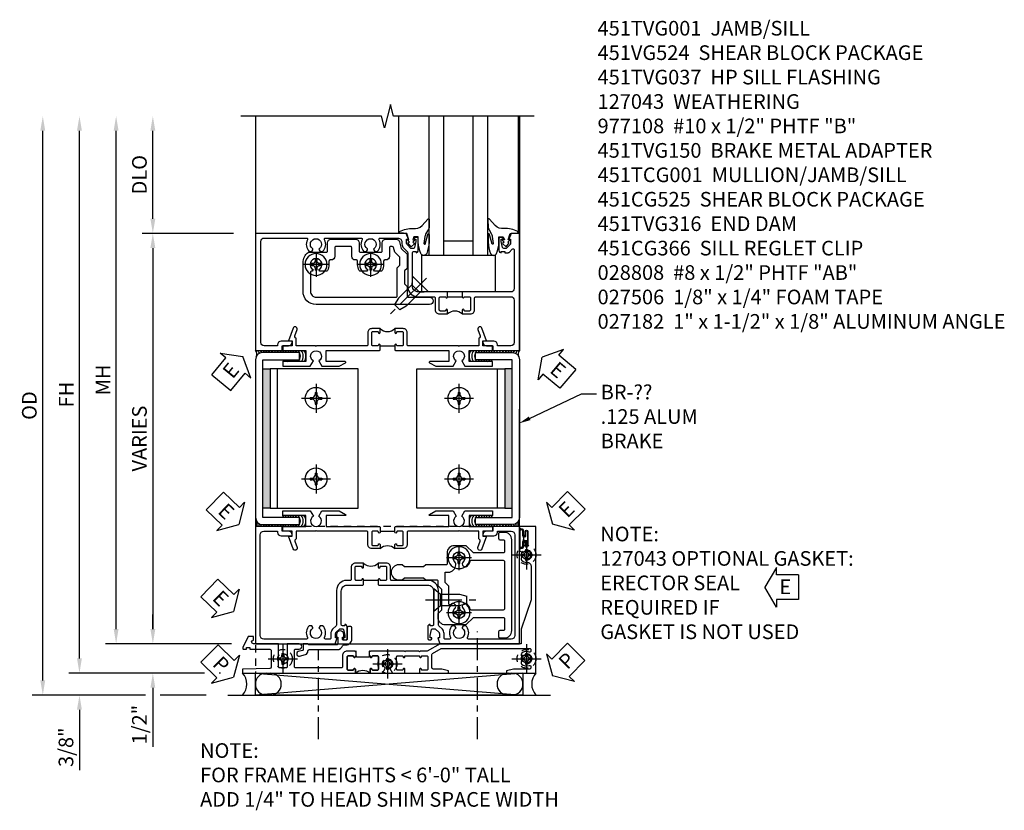
# Model space of a CAD drawing. Extents: x 0 to 71.5, y 0 to 46.2.
# Drawn here: x 20.6 to 37.4, y 11.6 to 25.1 of the extents above; entities that cross this region are included whole.
import ezdxf

# ---------------------------------------------------------------- set-up
doc = ezdxf.new("R2010")
doc.units = 0
doc.header["$LTSCALE"] = 0.5
doc.header["$MEASUREMENT"] = 0
for name, pattern in [('CENTER', [2, 1.25, -0.25, 0.25, -0.25]), ('CENTER2', [1.125, 0.75, -0.125, 0.125, -0.125]), ('HIDDEN', [0.375, 0.25, -0.125])]:
    doc.linetypes.add(name, pattern=pattern)
doc.layers.get('0').update_dxf_attribs({"color": 4, "linetype": 'CONTINUOUS'})
for name, color, linetype in [('CENTER', 1, 'CENTER'), ('DIME', 2, 'CONTINUOUS'), ('HIDDEN', 3, 'HIDDEN'), ('PARTSLIST', 3, 'CONTINUOUS'), ('TEXT', 3, 'CONTINUOUS')]:
    doc.layers.add(name, color=color, linetype=linetype)
doc.styles.get("Standard").update_dxf_attribs({"font": 'arial.ttf'})
doc.dimstyles.new('EXT_ON-OFF', dxfattribs={"dimscale": 2, "dimtxt": 0.125, "dimasz": 0.125, "dimexe": 0.09, "dimexo": 0.1875, "dimgap": 0.05, "dimtad": 3, "dimdec": 5, "dimzin": 3, "dimdsep": 46, "dimlunit": 5, "dimtxsty": 'Standard', "dimcen": 0, "dimse2": 1, "dimazin": 0, "dimtfac": 1, "dimtdec": 4, "dimtofl": 0, "dimtmove": 0, "dimatfit": 0, "dimfxl": 1, "dimfrac": 2, "dimtolj": 1, "dimtzin": 3, "dimarcsym": 0})
doc.dimstyles.new('EXT_ON-ON', dxfattribs={"dimscale": 2, "dimtxt": 0.125, "dimasz": 0.125, "dimexe": 0.09, "dimexo": 0.1875, "dimgap": 0.05, "dimtad": 3, "dimdec": 5, "dimzin": 3, "dimdsep": 46, "dimlunit": 5, "dimtxsty": 'Standard', "dimcen": 0, "dimazin": 0, "dimtfac": 1, "dimtdec": 4, "dimtofl": 0, "dimtmove": 0, "dimatfit": 0, "dimfxl": 1, "dimfrac": 2, "dimtolj": 1, "dimtzin": 3, "dimarcsym": 0})

# ---------------------------------------------------------------- blocks, each defined once
blk = doc.blocks.new('*D3818')
at = {"layer": 'DIME', "color": 0, "lineweight": -2, "transparency": 16777216}
for p, q in [((-1.75, 7.25), (-1.75, 8.75)), ((-0.375, 7), (-1.93, 7))]:
    blk.add_line(p, q, dxfattribs=at)
at = {"layer": 'DIME', "color": 0, "transparency": 16777216}
for points in [[(-1.792, 8.75), (-1.708, 8.75), (-1.75, 9)], [(-1.792, 7.25), (-1.708, 7.25), (-1.75, 7)]]:
    blk.add_solid(points, dxfattribs=at)
at = {"layer": 'DIME', "color": 0, "transparency": 16777216, "insert": (-1.979, 8), "char_height": 0.25, "attachment_point": 5, "rotation": 90}
blk.add_mtext('\\A1;DLO', dxfattribs=at)
blk = doc.blocks.new('*D3740')
at = {"layer": 'DIME', "color": 0, "lineweight": -2, "transparency": 16777216}
for p, q in [((-0.375, 7), (-1.93, 7)), ((-1.75, 6.75), (-1.75, 0.25))]:
    blk.add_line(p, q, dxfattribs=at)
at = {"layer": 'DIME', "color": 0, "transparency": 16777216}
for points in [[(-1.792, 6.75), (-1.708, 6.75), (-1.75, 7)], [(-1.792, 0.25), (-1.708, 0.25), (-1.75, 0)]]:
    blk.add_solid(points, dxfattribs=at)
at = {"layer": 'DIME', "color": 0, "transparency": 16777216, "insert": (-1.979, 3.5), "char_height": 0.25, "attachment_point": 5, "rotation": 90}
blk.add_mtext('\\A1;VARIES', dxfattribs=at)
blk = doc.blocks.new('ESEAL2')
at = {"layer": 'TEXT', "color": 7}
for p, q in [((0.196, 0.338), (0, 0)), ((0.196, 0.21), (0.196, 0.338)), ((0.575, 0.21), (0.196, 0.21)), ((0.575, 0.21), (0.575, -0.21)), ((0.196, -0.338), (0, 0)), ((0.575, -0.21), (0.196, -0.21)), ((0.196, -0.21), (0.196, -0.338))]:
    blk.add_line(p, q, dxfattribs=at)
at = {"layer": 'TEXT', "color": 3}
blk.add_text('E', height=0.25, dxfattribs=at).set_placement((0.247, -0.116))
blk = doc.blocks.new('ESEAL1')
at = {"layer": 'TEXT', "color": 7}
for p, q in [((-0.196, 0.338), (0, 0)), ((-0.196, 0.21), (-0.196, 0.338)), ((-0.575, 0.21), (-0.575, -0.21)), ((-0.575, 0.21), (-0.196, 0.21)), ((-0.196, -0.338), (0, 0)), ((-0.575, -0.21), (-0.196, -0.21)), ((-0.196, -0.21), (-0.196, -0.338))]:
    blk.add_line(p, q, dxfattribs=at)
at = {"layer": 'TEXT', "color": 3}
blk.add_text('E', height=0.25, dxfattribs=at).set_placement((-0.413, -0.116))
blk = doc.blocks.new('B977108-H')
for p, q in [((-0.099, 0.015), (-0.099, -0.015)), ((-0.099, 0.015), (-0.065, 0.015)), ((-0.015, 0.099), (0.015, 0.099)), ((-0.015, 0.099), (-0.015, 0.065)), ((0.015, 0.099), (0.015, 0.065)), ((0.065, 0.015), (0.099, 0.015)), ((0.099, 0.015), (0.099, -0.015)), ((-0.099, -0.015), (-0.065, -0.015)), ((-0.015, -0.065), (-0.015, -0.099)), ((-0.015, -0.099), (0.015, -0.099)), ((0.015, -0.065), (0.015, -0.099)), ((0.065, -0.015), (0.099, -0.015))]:
    blk.add_line(p, q)
blk.add_circle((0, 0), 0.186)
for centre, start, end in [((-0.065, 0.065), 270, 0), ((0.065, 0.065), 180, 270), ((-0.065, -0.065), 0, 89.9999), ((0.065, -0.065), 90, 180)]:
    blk.add_arc(centre, 0.0498, start, end)
at = {"layer": 'CENTER'}
for p, q in [((0, 0.248), (0, -0.248)), ((-0.248, 0), (0.248, 0))]:
    blk.add_line(p, q, dxfattribs=at)
blk = doc.blocks.new('B028808H')
for p, q in [((-0.091, 0.015), (-0.06, 0.015)), ((-0.091, 0.015), (-0.091, -0.015)), ((-0.015, 0.091), (-0.015, 0.06)), ((-0.015, 0.091), (0.015, 0.091)), ((0.015, 0.091), (0.015, 0.06)), ((0.06, 0.015), (0.091, 0.015)), ((0.091, 0.015), (0.091, -0.015)), ((-0.091, -0.015), (-0.06, -0.015)), ((-0.015, -0.06), (-0.015, -0.091)), ((-0.015, -0.091), (0.015, -0.091)), ((0.015, -0.06), (0.015, -0.091)), ((0.06, -0.015), (0.091, -0.015))]:
    blk.add_line(p, q)
blk.add_circle((0, 0), 0.161)
for centre, start, end in [((-0.06, 0.06), 270, 0), ((0.06, 0.06), 180, 270), ((-0.06, -0.06), 0, 89.9999), ((0.06, -0.06), 90, 180)]:
    blk.add_arc(centre, 0.0455, start, end)
at = {"layer": 'CENTER'}
for p, q in [((0, 0.25), (0, -0.25)), ((-0.25, 0), (0.25, 0))]:
    blk.add_line(p, q, dxfattribs=at)
blk = doc.blocks.new('PSEAL1')
at = {"layer": 'TEXT', "color": 7}
for p, q in [((-0.196, 0.21), (-0.196, 0.338)), ((-0.196, 0.338), (0, 0)), ((-0.575, 0.21), (-0.196, 0.21)), ((-0.575, 0.21), (-0.575, -0.21)), ((-0.196, -0.338), (0, 0)), ((-0.575, -0.21), (-0.196, -0.21)), ((-0.196, -0.21), (-0.196, -0.338))]:
    blk.add_line(p, q, dxfattribs=at)
at = {"layer": 'TEXT', "color": 3}
blk.add_text('P', height=0.25, dxfattribs=at).set_placement((-0.413, -0.116))
blk = doc.blocks.new('PSEAL2')
at = {"layer": 'TEXT', "color": 7}
for p, q in [((0.196, 0.338), (0, 0)), ((0.196, 0.21), (0.196, 0.338)), ((0.575, 0.21), (0.196, 0.21)), ((0.575, 0.21), (0.575, -0.21)), ((0.196, -0.338), (0, 0)), ((0.196, -0.21), (0.196, -0.338)), ((0.575, -0.21), (0.196, -0.21))]:
    blk.add_line(p, q, dxfattribs=at)
at = {"layer": 'TEXT', "color": 3}
blk.add_text('P', height=0.25, dxfattribs=at).set_placement((0.247, -0.116))
blk = doc.blocks.new('B451CG366')
blk.add_lwpolyline([(0.207, 0.362), (0.207, -0.107, -0.414214), (0.187, -0.127), (0.187, -0.207), (0.281, -0.207, -0.339454), (0.301, -0.222), (0.32, -0.292, 1), (0.397, -0.271), (0.37, -0.172, 0.339454), (0.312, -0.127), (0.308, -0.127, -0.414214), (0.287, -0.107), (0.287, 0.368, 0.319053), (0.22, 0.463, -0.319053), (0.207, 0.482), (0.207, 0.521, 0.414214), (0.107, 0.621), (-0.085, 0.621, 0.414214), (-0.105, 0.601), (-0.105, 0.561, 0.414214), (-0.085, 0.541), (0.107, 0.541, -0.414214), (0.127, 0.521), (0.127, 0.482, -0.414214), (0.107, 0.462), (0.073, 0.462), (0.073, 0.468, 0.414214), (0.058, 0.483), (0.028, 0.483, 1), (0.028, 0.36), (0.058, 0.36, 0.414214), (0.073, 0.375), (0.073, 0.382), (0.187, 0.382, -0.414214)], format="xyb", close=True)
blk = doc.blocks.new('B127043-M1')
for points in [[(-0.071, -0.12), (-0.071, -0.053, -0.140552), (-0.07, -0.048), (-0.069, -0.047, -0.260536), (-0.057, -0.04), (-0.028, -0.04), (-0.028, -0.035), (-0.042, -0.035, -0.198912), (-0.049, -0.032), (-0.058, -0.023, -0.198912), (-0.061, -0.016), (-0.061, 0.016, -0.198912), (-0.058, 0.023), (-0.049, 0.032, -0.198912), (-0.042, 0.035), (-0.028, 0.035), (-0.028, 0.04), (-0.057, 0.04, -0.260536), (-0.069, 0.047), (-0.07, 0.048, -0.140552), (-0.071, 0.053), (-0.071, 0.12, 1.156838), (-0.134, 0.12), (-0.134, -0.12, 1.156838)], [(-0.076, -0.12), (-0.076, -0.053, -0.140552), (-0.074, -0.045, 0.28677), (-0.074, 0.045, -0.140552), (-0.076, 0.053), (-0.076, 0.12, 1.186712), (-0.129, 0.12), (-0.129, -0.12, 1.186712)], [(-0.028, 0.035), (-0.028, 0.125, -0.414214), (-0.018, 0.135), (-0.01, 0.135, -0.414214), (0, 0.125), (0, -0.125, -0.414214), (-0.01, -0.135), (-0.018, -0.135, -0.414214), (-0.028, -0.125), (-0.028, -0.035), (-0.042, -0.035, -0.198912), (-0.049, -0.032), (-0.058, -0.023, -0.198912), (-0.061, -0.016), (-0.061, 0.016, -0.198912), (-0.058, 0.023), (-0.049, 0.032, -0.198912), (-0.042, 0.035)]]:
    blk.add_lwpolyline(points, format="xyb", close=True)
blk = doc.blocks.new('*D3764')
at = {"layer": 'DIME', "color": 0, "linetype": 'Continuous', "lineweight": -2, "transparency": 16777216}
for p, q in [((-3.001, -0.25), (-3.001, 8.75)), ((-0.87, -0.5), (-3.181, -0.5)), ((-0.594, -0.5), (-0.62, -0.5))]:
    blk.add_line(p, q, dxfattribs=at)
at = {"layer": 'DIME', "color": 0, "linetype": 'Continuous', "transparency": 16777216}
for points in [[(-3.043, 8.75), (-2.96, 8.75), (-3.001, 9)], [(-3.043, -0.25), (-2.96, -0.25), (-3.001, -0.5)]]:
    blk.add_solid(points, dxfattribs=at)
at = {"layer": 'DIME', "color": 0, "linetype": 'Continuous', "transparency": 16777216, "insert": (-3.226, 4.25), "char_height": 0.25, "attachment_point": 5, "rotation": 90}
blk.add_mtext('\\A1;FH  ', dxfattribs=at)
blk = doc.blocks.new('*D3765')
at = {"layer": 'DIME', "color": 0, "lineweight": -2, "transparency": 16777216}
for p, q in [((-1.75, 0.25), (-1.75, 0.5)), ((-0.41, 0), (-1.93, 0)), ((-0.87, -0.5), (-1.93, -0.5)), ((-0.594, -0.5), (-0.62, -0.5)), ((-1.75, -0.75), (-1.75, -1.755))]:
    blk.add_line(p, q, dxfattribs=at)
at = {"layer": 'DIME', "color": 0, "transparency": 16777216}
for points in [[(-1.791, 0.25), (-1.708, 0.25), (-1.75, 0)], [(-1.791, -0.75), (-1.708, -0.75), (-1.75, -0.5)]]:
    blk.add_solid(points, dxfattribs=at)
at = {"layer": 'DIME', "color": 0, "transparency": 16777216, "insert": (-1.979, -1.378), "char_height": 0.25, "attachment_point": 5, "rotation": 90}
blk.add_mtext('\\A1;1/2"', dxfattribs=at)
blk = doc.blocks.new('*D3766')
at = {"layer": 'DIME', "color": 0, "lineweight": -2, "transparency": 16777216}
for p, q in [((-3.001, -0.25), (-3.001, 0)), ((-0.87, -0.5), (-3.181, -0.5)), ((-0.594, -0.5), (-0.62, -0.5)), ((-1.875, -0.875), (-3.181, -0.875)), ((-0.844, -0.875), (-1.625, -0.875)), ((-3.001, -1.125), (-3.001, -2.153))]:
    blk.add_line(p, q, dxfattribs=at)
at = {"layer": 'DIME', "color": 0, "transparency": 16777216}
for points in [[(-3.043, -0.25), (-2.96, -0.25), (-3.001, -0.5)], [(-3.043, -1.125), (-2.96, -1.125), (-3.001, -0.875)]]:
    blk.add_solid(points, dxfattribs=at)
at = {"layer": 'DIME', "color": 0, "transparency": 16777216, "insert": (-3.231, -1.764), "char_height": 0.25, "attachment_point": 5, "rotation": 90}
blk.add_mtext('\\A1;3/8"', dxfattribs=at)
blk = doc.blocks.new('*D3767')
at = {"layer": 'DIME', "color": 0, "lineweight": -2, "transparency": 16777216}
for p, q in [((-3.626, -0.625), (-3.626, 8.75)), ((-1.875, -0.875), (-3.806, -0.875)), ((-0.844, -0.875), (-1.625, -0.875))]:
    blk.add_line(p, q, dxfattribs=at)
at = {"layer": 'DIME', "color": 0, "transparency": 16777216}
for points in [[(-3.668, 8.75), (-3.585, 8.75), (-3.626, 9)], [(-3.668, -0.625), (-3.585, -0.625), (-3.626, -0.875)]]:
    blk.add_solid(points, dxfattribs=at)
at = {"layer": 'DIME', "color": 0, "transparency": 16777216, "insert": (-3.856, 4.063), "char_height": 0.25, "attachment_point": 5, "rotation": 90}
blk.add_mtext('\\A1;OD', dxfattribs=at)
blk = doc.blocks.new('*D3768')
at = {"layer": 'DIME', "color": 0, "lineweight": -2, "transparency": 16777216}
for p, q in [((-2.376, 0.25), (-2.376, 8.75)), ((-0.41, 0), (-2.556, 0))]:
    blk.add_line(p, q, dxfattribs=at)
at = {"layer": 'DIME', "color": 0, "transparency": 16777216}
for points in [[(-2.418, 8.75), (-2.335, 8.75), (-2.376, 9)], [(-2.418, 0.25), (-2.335, 0.25), (-2.376, 0)]]:
    blk.add_solid(points, dxfattribs=at)
at = {"layer": 'DIME', "color": 0, "transparency": 16777216, "insert": (-2.601, 4.5), "char_height": 0.25, "attachment_point": 5, "rotation": 90}
blk.add_mtext('\\A1;MH', dxfattribs=at)
blk = doc.blocks.new('B027073')
blk.add_lwpolyline([(0.625, 0), (0.625, 0.625), (-0.625, 0.625), (-0.625, 0)], close=True)
blk = doc.blocks.new('B027074-M')
blk.add_lwpolyline([(0.062, 0.144), (0.035, 0.149), (0.069, 0.257), (0.13, 0.261), (0.205, 0.259), (0.195, 0.29, 0.12571), (-0.037, 0.341, -0.226084), (-0.19, 0.391), (-0.286, 0.502, 0.644976), (-0.312, 0.49), (-0.31, 0.361, 0.151869), (-0.294, 0.316), (-0.255, 0.257, -0.029345), (-0.238, 0.205), (-0.221, 0.083, -0.653812), (-0.241, 0.076), (-0.285, 0.241, 0.888636), (-0.31, 0.239), (-0.31, 0.105, 0.064205), (-0.268, -0.084, 0.689636), (-0.165, -0.084, 0.070356), (-0.124, 0.105), (-0.124, 0.201), (-0.051, 0.201), (-0.029, 0.147), (-0.068, 0.142), (-0.034, 0.106), (-0.065, 0.084), (-0.004, 0.03), (0.052, 0.096), (0.027, 0.106)], format="xyb", close=True)
blk = doc.blocks.new('S451GT1000')
for p, q in [((-1, -0.625), (-1, -3)), ((0, -0.625), (-1, -0.625)), ((-0.75, -0.625), (-0.75, -3)), ((-0.25, -0.625), (-0.25, -3)), ((0, -0.625), (0, -3)), ((-1.518, -1), (-1.518, -3)), ((-0.25, -0.875), (-0.75, -0.875)), ((0.517, -1), (0.517, -3))]:
    blk.add_line(p, q)
at = {"rotation": 180}
blk.add_blockref('B027074-M', (-1.312, -0.742), dxfattribs=at)
at = {"xscale": -1, "rotation": 180}
blk.add_blockref('B027074-M', (0.312, -0.742), dxfattribs=at)
blk = doc.blocks.new('B028400H')
for p, q in [((-0.099, 0.015), (-0.099, -0.015)), ((-0.099, 0.015), (-0.065, 0.015)), ((-0.015, 0.099), (0.015, 0.099)), ((-0.015, 0.099), (-0.015, 0.065)), ((0.015, 0.099), (0.015, 0.065)), ((0.065, 0.015), (0.099, 0.015)), ((0.099, 0.015), (0.099, -0.015)), ((-0.099, -0.015), (-0.065, -0.015)), ((-0.015, -0.065), (-0.015, -0.099)), ((-0.015, -0.099), (0.015, -0.099)), ((0.015, -0.065), (0.015, -0.099)), ((0.065, -0.015), (0.099, -0.015))]:
    blk.add_line(p, q)
blk.add_circle((0, 0), 0.186)
for centre, start, end in [((-0.065, 0.065), 270, 0), ((0.065, 0.065), 180, 270), ((-0.065, -0.065), 0, 89.9999), ((0.065, -0.065), 90, 180)]:
    blk.add_arc(centre, 0.0498, start, end)
at = {"layer": 'CENTER'}
for p, q in [((0, 0.212), (0, -0.212)), ((-0.212, 0), (0.212, 0))]:
    blk.add_line(p, q, dxfattribs=at)
blk = doc.blocks.new('B128345')
for p, q in [((0, 0.192), (0.112, 0.095)), ((0, 0.192), (0, -0.192)), ((0.112, 0.095), (0.437, 0.095)), ((0.112, -0.095), (0.112, 0.095)), ((0.437, 0.095), (0.562, 0.065)), ((0.562, -0.065), (0.562, 0.065)), ((0, -0.192), (0.112, -0.095)), ((0.112, -0.095), (0.437, -0.095)), ((0.437, -0.095), (0.562, -0.065))]:
    blk.add_line(p, q)
at = {"layer": 'CENTER'}
blk.add_line((-0.144, 0), (0.718, 0), dxfattribs=at)
blk = doc.blocks.new('B451CG225-S')
for points in [[(-0.88, 2.394), (-0.795, 2.394, 0.414214), (-0.775, 2.414), (-0.775, 2.474, -0.414214), (-0.755, 2.494), (-0.569, 2.494, -0.414214), (-0.549, 2.474), (-0.549, 1.973, -0.198912), (-0.555, 1.959), (-0.672, 1.842), (-0.672, 1.641, 0.414214), (-0.547, 1.516), (-0.367, 1.516, -0.414214), (-0.347, 1.496), (-0.347, 1.151), (-0.31, 1.113), (-0.31, 0.788), (-0.347, 0.751), (-0.347, 0.691, 1), (-0.09, 0.691), (-0.09, 0.751), (-0.127, 0.788), (-0.127, 1.113), (-0.09, 1.151), (-0.09, 1.337, -0.414214), (-0.07, 1.357), (0.008, 1.357), (0.07, 1.418), (0.427, 1.418), (0.487, 1.357), (0.547, 1.357, 0.414214), (0.672, 1.482), (0.672, 1.842), (0.555, 1.959, -0.198912), (0.549, 1.973), (0.549, 2.474, -0.414214), (0.569, 2.494), (0.755, 2.494, -0.414214), (0.775, 2.474), (0.775, 2.414, 0.414214), (0.795, 2.394), (0.88, 2.394, 0.414214), (0.9, 2.414), (0.9, 2.494, 0.414214), (0.775, 2.619), (-0.775, 2.619, 0.414214), (-0.9, 2.494), (-0.9, 2.414, 0.414214)], [(-0.043, 1.482), (-0.222, 1.482), (-0.222, 1.538, 0.414214), (-0.347, 1.663), (-0.363, 1.663, 0.199074), (-0.398, 1.649, -2.41634), (-0.398, 1.79, 1), (-0.327, 1.861, 0.122124), (-0.41, 1.911, -0.328857), (-0.424, 1.93), (-0.424, 2.474, -0.414214), (-0.404, 2.494), (0.404, 2.494, -0.414214), (0.424, 2.474), (0.424, 1.93, -0.328857), (0.41, 1.911, 0.122124), (0.327, 1.861, 1), (0.398, 1.79, -2.41634), (0.398, 1.649, 1), (0.327, 1.578, 0.001955), (0.329, 1.577, -0.670785), (0.315, 1.543), (0.019, 1.543)]]:
    blk.add_lwpolyline(points, format="xyb", close=True)
blk = doc.blocks.new('B451CG525-S')
blk.add_blockref('B451CG225-S', (0, 0))
at = {"xscale": -1, "rotation": 270}
for p in [(-0.469, 1.719), (0.469, 1.719)]:
    blk.add_blockref('B028400H', p, dxfattribs=at)
at = {"rotation": 90}
blk.add_blockref('B128345', (0.25, 1.289), dxfattribs=at)
blk = doc.blocks.new('B451VG224-S')
for points in [[(-0.643, 1.378), (-0.403, 1.378), (-0.361, 1.42), (-0.138, 1.42), (-0.096, 1.378), (0.07, 1.378, -0.414214), (0.09, 1.358), (0.09, 0.995, 1), (0.215, 0.995), (0.215, 2.927, 0.414214), (-0.01, 3.152), (-0.5, 3.152, 0.234839), (-0.676, 3.065, 0.163473), (-0.679, 3.056), (-0.679, 2.754, -0.414214), (-0.699, 2.734), (-0.838, 2.734, 0.414214), (-0.9, 2.672), (-0.9, 2.259, 0.414214), (-0.838, 2.197), (-0.699, 2.197, -0.414214), (-0.679, 2.177), (-0.679, 1.823, -0.414214), (-0.699, 1.803), (-0.838, 1.803, 0.414214), (-0.9, 1.741), (-0.9, 1.567, 0.339454), (-0.854, 1.507), (-0.742, 1.477)], [(-0.546, 1.74), (-0.546, 1.758, -0.414214), (-0.526, 1.778), (-0.469, 1.778, 0.122217), (-0.365, 1.804, 0.277927), (-0.357, 1.817), (-0.357, 1.936), (-0.382, 1.95, -3.732051), (-0.382, 2.05), (-0.357, 2.065), (-0.357, 2.182, 0.277226), (-0.365, 2.195, 0.122877), (-0.469, 2.221), (-0.526, 2.221, -0.414214), (-0.546, 2.241), (-0.546, 2.26, 0.414214), (-0.608, 2.322), (-0.755, 2.322, -0.414214), (-0.775, 2.342), (-0.775, 2.589, -0.414214), (-0.755, 2.609), (-0.608, 2.609, 0.414214), (-0.546, 2.671), (-0.546, 2.69, -0.414214), (-0.526, 2.71), (-0.469, 2.71, 0.122877), (-0.365, 2.736, 0.277226), (-0.357, 2.749), (-0.357, 2.867), (-0.382, 2.881, -3.732051), (-0.382, 2.981), (-0.357, 2.996), (-0.357, 3.007, -0.414214), (-0.337, 3.027), (-0.01, 3.027, -0.414214), (0.09, 2.927), (0.09, 1.565, -0.414214), (0.07, 1.545), (-0.413, 1.545), (-0.455, 1.503), (-0.591, 1.503), (-0.677, 1.589), (-0.76, 1.611, -0.339454), (-0.775, 1.631), (-0.775, 1.658, -0.414214), (-0.755, 1.678), (-0.608, 1.678, 0.414214)]]:
    blk.add_lwpolyline(points, format="xyb", close=True)
blk = doc.blocks.new('B451VG524-SM')
at = {"xscale": -1}
blk.add_blockref('B451VG224-S', (0, 0), dxfattribs=at)
for name, p, rotation in [('B028400H', (0.469, 2.931), 270), ('B028400H', (0.469, 2), 270), ('B128345', (0.136, 1.151), 314.9999999999999)]:
    blk.add_blockref(name, p, dxfattribs=dict(at, rotation=rotation))
blk = doc.blocks.new('B451TVG316')
at = {"layer": 'HIDDEN'}
blk.add_lwpolyline([(-1.75, 1), (-1.75, -1.5), (3.031, -1.5), (3.031, 1)], close=True, dxfattribs=at)
for centre in [(2.87, 0.516), (-1.284, -1.255), (2.87, -1.255), (0.5, -1.344)]:
    blk.add_circle(centre, 0.0885, dxfattribs=at)
blk = doc.blocks.new('451TVG037-1')
blk.add_lwpolyline([(-0.13, -2.683), (-0.05, -2.683), (-0.05, -2.667), (-0.034, -2.667, 1.008231), (-0.035, -2.636, -0.419023), (-0.05, -2.621), (-0.05, -2.541, -0.414214), (-0.035, -2.526), (0.18, -2.526, -0.414214), (0.195, -2.541), (0.195, -2.621, -0.419023), (0.18, -2.636, 1.008231), (0.18, -2.667), (0.245, -2.667), (0.245, -2.454), (0.168, -2.41, 0.381934), (0.148, -2.414, -3.042782), (0.148, -2.326, 0.381934), (0.168, -2.33), (0.245, -2.286), (0.245, -2.073), (0.18, -2.073, 1.008231), (0.18, -2.104, -0.419023), (0.195, -2.119), (0.195, -2.199, -0.414214), (0.18, -2.214), (-0.035, -2.214, -0.414214), (-0.05, -2.199), (-0.05, -2.119, -0.419023), (-0.035, -2.104, 1.008231), (-0.034, -2.073), (-0.05, -2.073), (-0.05, -1.823), (-0.034, -1.823, 1.008231), (-0.035, -1.792, -0.419023), (-0.05, -1.777), (-0.05, -1.697, -0.414214), (-0.035, -1.682), (0.18, -1.682, -0.414214), (0.195, -1.697), (0.195, -1.777, -0.419023), (0.18, -1.792, 1.008231), (0.18, -1.823), (0.245, -1.823), (0.245, -1.33), (0.206, -1.33), (0.175, -1.446), (0.175, -1.592, -0.414214), (0.155, -1.612), (-0.072, -1.612, -0.267949), (-0.09, -1.602), (-0.175, -1.454), (-0.175, 0.054, -0.414214), (-0.155, 0.074), (-0.133, 0.074, -0.531846), (-0.115, 0.047, 0.290442), (-0.091, -0.084, 0.209104), (-0.08, -0.089), (-0.054, -0.089, 0.267949), (-0.041, -0.082), (-0.04, -0.079, 0.381934), (-0.044, -0.059, -3.042782), (0.044, -0.059, 0.381934), (0.04, -0.079), (0.041, -0.082, 0.267949), (0.054, -0.089), (0.08, -0.089, 0.209104), (0.091, -0.084, 0.290442), (0.115, 0.047, -0.531846), (0.133, 0.074), (0.155, 0.074, -0.414214), (0.175, 0.054), (0.175, -0.223), (0.206, -0.339), (0.245, -0.339), (0.245, 0.161), (-2.255, 0.161), (-2.255, -0.12), (-2.226, -0.12), (-2.218, -0.074, -0.36397), (-2.198, -0.057), (-2.127, -0.057, 1), (-2.127, -0.023), (-2.172, -0.023, -1), (-2.172, 0.023), (-1.923, 0.023, -1), (-1.923, -0.023), (-1.968, -0.023, 1), (-1.968, -0.057), (-1.898, -0.057, -0.36397), (-1.878, -0.074), (-1.87, -0.12), (-1.834, -0.12), (-1.834, -0.107, -0.32264), (-1.82, -0.088, 0.183205), (-1.812, -0.082), (-1.811, -0.079, 0.381934), (-1.815, -0.059, -3.042782), (-1.727, -0.059, 0.381934), (-1.731, -0.079), (-1.73, -0.082, 0.267949), (-1.717, -0.089), (-1.691, -0.089, 0.209104), (-1.68, -0.084, 0.19003), (-1.647, 0.001, -0.41565), (-1.567, 0.081), (-1.005, 0.081), (-0.505, -0.09), (-0.255, -0.09), (-0.255, -0.824), (-0.245, -0.834), (-0.255, -0.844), (-0.255, -1.475), (-0.13, -1.692), (-0.13, -1.813), (-0.12, -1.823), (-0.13, -1.833), (-0.13, -2.063), (-0.12, -2.073), (-0.13, -2.083), (-0.13, -2.36), (-0.12, -2.37), (-0.13, -2.38), (-0.13, -2.657), (-0.12, -2.667), (-0.13, -2.677)], format="xyb", close=True)
blk = doc.blocks.new('451TVG037-2')
blk.add_lwpolyline([(-0.245, 0.141), (-0.325, 0.141), (-0.325, 0.136), (-0.315, 0.126), (-0.325, 0.116), (-0.325, -0.015, 0.414214), (-0.245, -0.095), (-0.06, -0.095, -0.414214), (-0.04, -0.115), (-0.04, -0.494), (-0.03, -0.504), (-0.04, -0.514), (-0.04, -0.893, -0.414214), (-0.06, -0.913), (-0.34, -0.913, -0.414214), (-0.36, -0.893), (-0.36, -0.833, 1), (-0.45, -0.833), (-0.45, -1.038), (-0.205, -1.038), (-0.195, -1.028), (-0.185, -1.038), (-0.06, -1.038, -0.414214), (-0.04, -1.058), (-0.04, -1.165, -0.414214), (-0.06, -1.185), (-0.45, -1.185), (-0.45, -1.612, -1), (-0.512, -1.612), (-0.575, -1.612), (-0.575, -1.705), (-0.384, -1.794, 0.548619), (-0.356, -1.776), (-0.356, -1.733), (-0.386, -1.733), (-0.386, -1.671), (-0.356, -1.671), (-0.356, -1.33, -0.414214), (-0.336, -1.31), (-0.205, -1.31), (-0.195, -1.3), (-0.185, -1.31), (-0.05, -1.31, -0.408201), (-0.03, -1.33), (-0.02, -1.796), (0.05, -1.796), (0.05, 0.126), (-0.016, 0.126, 1.008231), (-0.015, 0.095, -0.419023), (0, 0.08), (0, 0, -0.414214), (-0.015, -0.015), (-0.23, -0.015, -0.414214), (-0.245, 0), (-0.245, 0.08, -0.419023), (-0.23, 0.095, 1.008231), (-0.23, 0.126), (-0.245, 0.126)], format="xyb", close=True)
blk = doc.blocks.new('451TVG037-3')
blk.add_lwpolyline([(1.5, -0.047, -0.4), (1.5, 0.203), (1.434, 0.203, -1.008231), (1.435, 0.234, 0.419023), (1.45, 0.249), (1.45, 0.329, 0.414214), (1.435, 0.344), (1.22, 0.344, 0.414214), (1.205, 0.329), (1.205, 0.249, 0.419023), (1.22, 0.234, -1.008231), (1.22, 0.203), (1.205, 0.203), (1.205, 0.188), (1.226, 0.188), (1.226, -0.031), (1.205, -0.031), (1.205, -0.047), (1.22, -0.047, -1.008231), (1.22, -0.078, 0.419023), (1.205, -0.093), (1.205, -0.173, 0.414214), (1.22, -0.188), (1.435, -0.188, 0.414214), (1.45, -0.173), (1.45, -0.093, 0.419023), (1.435, -0.078, -1.008231), (1.434, -0.047)], format="xyb", close=True)
blk = doc.blocks.new('B451TVG037')
for name, p in [('451TVG037-1', (1.255, 2.87)), ('451TVG037-3', (0, 0)), ('451TVG037-2', (1.45, -0.173))]:
    blk.add_blockref(name, p)
blk = doc.blocks.new('B451TCG001')
blk.add_line((-0.08, 0.342), (-0.08, 0.092))
for points in [[(-0.31, 0.373, -0.414214), (-0.325, 0.388), (-0.325, 0.468, -0.414214), (-0.31, 0.483), (-0.095, 0.483, -0.414214), (-0.08, 0.468), (-0.08, 0.388, -0.419023), (-0.095, 0.373, 1.008231), (-0.095, 0.342), (-0.01, 0.342), (0, 0.352), (0, 1.187, -0.414214), (0.1, 1.287), (0.672, 1.287, -0.414214), (0.692, 1.267), (0.692, 1.225), (0.67, 1.225, 0.414214), (0.708, 1.187), (0.91, 1.187, 0.414214), (0.93, 1.207), (0.93, 1.236, 0.414214), (0.91, 1.256), (0.898, 1.256), (0.898, 1.227), (0.86, 1.227), (0.757, 1.25, -0.354119), (0.742, 1.269), (0.742, 1.311), (0.808, 1.378, -0.198912), (0.826, 1.385), (0.898, 1.385), (0.898, 1.356), (1, 1.392), (1, 2.75), (-1, 2.75), (-1, 2.295), (-0.92, 2.295), (-0.92, 2.187, 0.414214), (-0.858, 2.125), (-0.84, 2.125), (-0.84, 2.315, 0.414214), (-0.9, 2.375), (-0.92, 2.375), (-0.92, 2.61, -0.414214), (-0.86, 2.67), (0.86, 2.67, -0.414214), (0.92, 2.61), (0.92, 1.882, -0.568098), (0.89, 1.865, 0.339754), (0.692, 1.833), (0.692, 1.789), (0.721, 1.772, 0.386545), (0.735, 1.775, -3.127286), (0.735, 1.664, 0.386545), (0.721, 1.667), (0.692, 1.65), (0.692, 1.606, 0.339754), (0.89, 1.574, -0.568098), (0.92, 1.557), (0.92, 1.485, -0.414214), (0.9, 1.465), (0.826, 1.465, 0.19902), (0.752, 1.435), (0.692, 1.375, -0.19902), (0.674, 1.367), (0.09, 1.367, 0.414214), (-0.08, 1.197), (-0.08, 0.573, -0.414214), (-0.1, 0.553), (-0.305, 0.553, 0.414214), (-0.375, 0.483), (-0.375, 0.342), (-0.309, 0.342, 1), (-0.309, 0.373)], [(-0.92, -1.295), (-1, -1.295), (-1, -1.75), (1, -1.75), (1, -0.392), (0.898, -0.356), (0.898, -0.385), (0.826, -0.385, -0.198912), (0.808, -0.378), (0.742, -0.311), (0.742, -0.27, -0.354119), (0.757, -0.25), (0.86, -0.228), (0.898, -0.228), (0.898, -0.257), (0.91, -0.257, 0.414214), (0.93, -0.237), (0.93, -0.208, 0.414214), (0.91, -0.188), (0.708, -0.188, 0.414214), (0.67, -0.226), (0.692, -0.226), (0.692, -0.268, -0.414214), (0.672, -0.288), (0.1, -0.288, -0.414214), (0, -0.188), (0, 0.082), (-0.01, 0.092), (-0.095, 0.092, 1), (-0.095, 0.061), (-0.095, 0.061, -0.414214), (-0.08, 0.046), (-0.08, -0.034, -0.414214), (-0.095, -0.049), (-0.31, -0.049, -0.414214), (-0.325, -0.034), (-0.325, 0.046, -0.419023), (-0.31, 0.061, 1.008231), (-0.309, 0.092), (-0.375, 0.092), (-0.375, -0.049, 0.414214), (-0.305, -0.119), (-0.095, -0.119, -0.414214), (-0.08, -0.134), (-0.08, -0.198, 0.414214), (0.09, -0.368), (0.674, -0.368, -0.19902), (0.692, -0.375), (0.752, -0.435, 0.19902), (0.826, -0.465), (0.9, -0.465, -0.414214), (0.92, -0.485), (0.92, -0.557, -0.568098), (0.89, -0.574, 0.339754), (0.692, -0.606), (0.692, -0.65), (0.721, -0.667, 0.386545), (0.735, -0.664, -3.127286), (0.735, -0.775, 0.386545), (0.721, -0.772), (0.692, -0.789), (0.692, -0.833, 0.339754), (0.89, -0.865, -0.568098), (0.92, -0.882), (0.92, -1.61, -0.414214), (0.86, -1.67), (-0.86, -1.67, -0.414214), (-0.92, -1.61), (-0.92, -1.375), (-0.9, -1.375, 0.414214), (-0.84, -1.315), (-0.84, -1.125), (-0.858, -1.125, 0.414214), (-0.92, -1.187)]]:
    blk.add_lwpolyline(points, format="xyb", close=True)
blk.add_arc((-0.506, 0.217), 0.181, 316.3972, 43.6028)
blk = doc.blocks.new('B451TVG150')
blk.add_line((0.92, 0.375), (0.92, 0.625))
for points in [[(0.617, 2.108, 1), (0.641, 2.042), (0.749, 2.082, -0.383621), (0.78, 2.069, 0.286516), (0.802, 2.055), (0.92, 2.055), (0.92, 1.729), (0.93, 1.719), (0.92, 1.709), (0.92, 0.856, -0.414214), (0.9, 0.836), (0.695, 0.836, 0.414214), (0.625, 0.766), (0.625, 0.625), (0.691, 0.625, 1), (0.691, 0.656), (0.69, 0.656, -0.414214), (0.675, 0.671), (0.675, 0.751, -0.414214), (0.69, 0.766), (0.905, 0.766, -0.414214), (0.92, 0.751), (0.92, 0.671, -0.414214), (0.905, 0.656), (0.904, 0.656, 1), (0.904, 0.625), (0.99, 0.625), (1, 0.635), (1, 1.547), (1.188, 1.547), (1.188, 1.22, 0.767327), (1.207, 1.215), (1.268, 1.322), (1.268, 1.618), (1.174, 1.673, -3.732051), (1.174, 1.765), (1.268, 1.819), (1.268, 2.288), (1.188, 2.288), (1.188, 1.891), (1, 1.891), (1, 2.288), (0.92, 2.288), (0.92, 2.125), (0.834, 2.125), (0.834, 2.187)], [(0.625, 0.234, 0.414214), (0.695, 0.164), (0.9, 0.164, -0.414214), (0.92, 0.144), (0.92, -0.708), (0.93, -0.718), (0.92, -0.728), (0.92, -1.055), (0.802, -1.055, 0.286516), (0.78, -1.069, -0.383621), (0.749, -1.082), (0.641, -1.042, 1), (0.617, -1.108), (0.834, -1.187), (0.834, -1.125), (0.92, -1.125), (0.92, -1.287), (1, -1.287), (1, -0.89), (1.188, -0.89), (1.188, -1.287), (1.268, -1.287), (1.268, -0.819), (1.174, -0.764, -3.732051), (1.174, -0.672), (1.268, -0.618), (1.268, -0.322), (1.207, -0.215, 0.767327), (1.188, -0.22), (1.188, -0.546), (1, -0.546), (1, 0.365), (0.99, 0.375), (0.904, 0.375, 1), (0.904, 0.344), (0.905, 0.344, -0.414214), (0.92, 0.329), (0.92, 0.249, -0.414214), (0.905, 0.234), (0.69, 0.234, -0.414214), (0.675, 0.249), (0.675, 0.329, -0.414214), (0.69, 0.344), (0.691, 0.344, 1), (0.691, 0.375), (0.625, 0.375)]]:
    blk.add_lwpolyline(points, format="xyb", close=True)
blk.add_arc((0.494, 0.5), 0.181, 316.3972, 43.6028)
blk = doc.blocks.new('B451TVG001')
blk.add_line((-0.08, 0.688), (-0.08, 0.438))
for points in [[(0.692, 2.07), (0.721, 2.053, 0.386545), (0.735, 2.056, -3.127286), (0.735, 1.945, 0.386545), (0.721, 1.948), (0.692, 1.931), (0.692, 1.887, 0.339754), (0.89, 1.855, -0.568098), (0.92, 1.838), (0.92, 1.536, -0.414214), (0.85, 1.466), (0.82, 1.466, 0.19902), (0.746, 1.435), (0.684, 1.374, -0.19902), (0.67, 1.368), (0.09, 1.368, 0.414214), (-0.08, 1.198), (-0.08, 0.919, -0.414214), (-0.1, 0.899), (-0.305, 0.899, 0.414214), (-0.375, 0.829), (-0.375, 0.688), (-0.31, 0.688, 1), (-0.31, 0.719), (-0.31, 0.719, -0.414214), (-0.325, 0.734), (-0.325, 0.809, -0.414214), (-0.305, 0.829), (-0.1, 0.829, -0.414214), (-0.08, 0.809), (-0.08, 0.733, -0.324205), (-0.09, 0.718, 0.852963), (-0.086, 0.688), (-0.01, 0.688), (0, 0.698), (0, 1.188, -0.414214), (0.1, 1.288), (0.666, 1.288, -0.414214), (0.692, 1.263), (0.692, 1.226), (0.669, 1.226, 0.414214), (0.708, 1.188), (0.91, 1.188, 0.414214), (0.93, 1.208), (0.93, 1.237, 0.414214), (0.91, 1.257), (0.898, 1.257), (0.898, 1.228), (0.86, 1.228), (0.757, 1.25, -0.354119), (0.742, 1.27), (0.742, 1.312), (0.808, 1.379, -0.198912), (0.826, 1.386), (0.898, 1.386), (0.898, 1.357), (1, 1.393), (1, 3.962), (-1, 3.962), (-1, 3.508), (-0.92, 3.508), (-0.92, 3.4, 0.414214), (-0.858, 3.338), (-0.84, 3.338), (-0.84, 3.526, 0.414214), (-0.902, 3.588), (-0.92, 3.588), (-0.92, 3.812, -0.414214), (-0.86, 3.872), (0.86, 3.872, -0.414214), (0.92, 3.812), (0.92, 3.094, -0.568098), (0.89, 3.077, 0.339754), (0.692, 3.045), (0.692, 3.001), (0.721, 2.984, 0.386545), (0.735, 2.987, -3.127286), (0.735, 2.876, 0.386545), (0.721, 2.879), (0.692, 2.862), (0.692, 2.818, 0.339754), (0.89, 2.786, -0.568098), (0.92, 2.769), (0.92, 2.163, -0.568098), (0.89, 2.146, 0.339754), (0.692, 2.114)], [(-0.1, 0.227, -0.414214), (-0.08, 0.207), (-0.08, -0.388, -0.414214), (-0.14, -0.448), (-0.86, -0.448, -0.414214), (-0.92, -0.388), (-0.92, -0.164), (-0.902, -0.164, 0.414214), (-0.84, -0.102), (-0.84, 0.086), (-0.858, 0.086, 0.414214), (-0.92, 0.024), (-0.92, -0.084), (-1, -0.084), (-1, -0.538), (1, -0.538), (1, -0.393), (0.898, -0.357), (0.898, -0.386), (0.824, -0.386, -0.19902), (0.81, -0.38), (0.742, -0.312), (0.742, -0.27, -0.352218), (0.757, -0.25), (0.86, -0.228), (0.898, -0.228), (0.898, -0.257), (0.91, -0.257, 0.414214), (0.93, -0.237), (0.93, -0.208, 0.414214), (0.91, -0.188), (0.708, -0.188, 0.414214), (0.669, -0.226), (0.692, -0.226), (0.692, -0.288), (0.669, -0.288), (0.669, -0.345, 0.198902), (0.675, -0.359), (0.73, -0.414, -0.668164), (0.716, -0.448), (0.06, -0.448, -0.414214), (0, -0.388), (0, 0.428), (-0.01, 0.438), (-0.086, 0.438, 0.852963), (-0.09, 0.408, -0.324205), (-0.08, 0.394), (-0.08, 0.317, -0.414214), (-0.1, 0.297), (-0.305, 0.297, -0.414214), (-0.325, 0.317), (-0.325, 0.392, -0.414214), (-0.31, 0.407), (-0.31, 0.407, 1), (-0.31, 0.438), (-0.375, 0.438), (-0.375, 0.297, 0.414214), (-0.305, 0.227)]]:
    blk.add_lwpolyline(points, format="xyb", close=True)
blk.add_arc((-0.506, 0.563), 0.181, 316.3972, 43.6028)
blk = doc.blocks.new('S451TBS52')
for points in [[(0.248785, 4.68725), (0.124985, 4.68725), (0.124985, 2.31225), (0.248785, 2.31225)], [(4.251205, 2.31225), (4.375005, 2.31225), (4.375005, 4.68725), (4.251205, 4.68725)]]:
    blk.add_hatch(color=256).paths.add_polyline_path(points)
for p, q in [((0.000386, 9), (0.000386, 5)), ((4.500101, 9), (4.500671, 5)), ((-0.001711, -0.5), (4.558786, -0.875)), ((4.558786, -0.5), (-0.001711, -0.875)), ((-0.46901, -0.875), (5.03099, -0.875))]:
    blk.add_line(p, q)
for points in [[(4.75, 9), (2.35001, 9), (2.29999, 9.19998), (2.20001, 8.8), (2.15001, 9), (-0.25, 9)], [(0.000205, 4), (0.000205, -0.000066), (4.5002, 0.00035), (4.5002, 4)]]:
    blk.add_lwpolyline(points)
for points in [[(-0.000205, 3.75), (-0.000205, 2.157, 0.414213562), (0.124795, 2.032), (0.749795, 2.032), (0.749795, 2.156), (0.123795, 2.156), (0.123795, 3.75), (0.123795, 4.844), (0.749795, 4.844), (0.749795, 4.968), (0.124795, 4.968, 0.414213562), (-0.000205, 4.843)], [(4.5002, 3.899777), (4.5002, 2.157, -0.414213562), (4.3752, 2.032), (3.7502, 2.032), (3.7502, 2.156), (4.3762, 2.156), (4.3762, 3.75), (4.3762, 4.844), (3.7502, 4.844), (3.7502, 4.968), (4.3752, 4.968, -0.414213562), (4.5002, 4.843)]]:
    blk.add_lwpolyline(points, format="xyb", close=True)
for points in [[(0.124985, 2.31225), (0.124985, 4.68725), (0.248785, 4.68725), (0.248785, 2.31225)], [(0.248785, 2.31225), (0.373785, 2.31225), (0.373785, 4.68725), (0.248785, 4.68725)], [(0.248785, 2.31225), (1.748785, 2.31225), (1.748785, 4.68725), (0.248785, 4.68725)], [(4.251205, 2.31225), (2.751205, 2.31225), (2.751205, 4.68725), (4.251205, 4.68725)], [(4.251205, 2.31225), (4.126205, 2.31225), (4.126205, 4.68725), (4.251205, 4.68725)], [(4.375005, 2.31225), (4.375005, 4.68725), (4.251205, 4.68725), (4.251205, 2.31225)], [(-0.001711, -0.5), (4.558786, -0.5), (4.558786, -0.875), (-0.001711, -0.875)]]:
    blk.add_lwpolyline(points, close=True)
for centre, radius, start, end in [((-0.063045, 4.940001), 0.087032, 330.5089811, 43.5817771), ((-0.067355, 4.906), 0.140392, 19.3489054, 42.0327655), ((-0.021201, 4.906), 0.140392, 25.4885631, 42.0327655), ((0.0253, 4.906), 0.140392, 26.2073977, 42.0327655), ((0.07053, 4.906), 0.140392, 26.2073977, 42.0327655), ((0.11576, 4.906), 0.140392, 26.2073977, 42.0327655), ((0.169298, 4.906), 0.140392, 26.2073977, 42.0327655), ((0.216375, 4.906), 0.140392, 26.2073977, 42.0327655), ((0.267144, 4.906), 0.140392, 26.2073977, 42.0327655), ((0.316989, 4.906), 0.140392, 26.2073977, 42.0327655), ((0.35945, 4.906), 0.140392, 26.2073977, 42.0327655), ((0.403073, 4.906), 0.140392, 26.2073977, 42.0327655), ((0.44334, 4.906), 0.140392, 26.2073977, 42.0327655), ((0.485844, 4.906), 0.140392, 26.2073977, 42.0327655), ((0.531703, 4.906), 0.140392, 26.2073977, 42.0327655), ((0.577563, 4.906), 0.140392, 26.2073977, 42.0327655), ((0.624541, 4.906), 0.140392, 317.9672345, 42.0327655), ((0.673756, 4.906), 0.140392, 317.9672345, 42.0327655), ((0.718497, 4.906), 0.140392, 317.9672345, 42.0327655), ((3.781498, 4.906), 0.140392, 137.9672345, 222.0327655), ((3.826239, 4.906), 0.140392, 137.9672345, 222.0327655), ((3.875454, 4.906), 0.140392, 137.9672345, 222.0327655), ((3.922432, 4.906), 0.140392, 137.9672345, 153.7926023), ((3.968292, 4.906), 0.140392, 137.9672345, 153.7926023), ((4.014151, 4.906), 0.140392, 137.9672345, 153.7926023), ((4.056655, 4.906), 0.140392, 137.9672345, 153.7926023), ((4.096922, 4.906), 0.140392, 137.9672345, 153.7926023), ((4.140545, 4.906), 0.140392, 137.9672345, 153.7926023), ((4.183006, 4.906), 0.140392, 137.9672345, 153.7926023), ((4.232851, 4.906), 0.140392, 137.9672345, 153.7926023), ((4.28362, 4.906), 0.140392, 137.9672345, 153.7926023), ((4.330697, 4.906), 0.140392, 137.9672345, 153.7926023), ((4.384235, 4.906), 0.140392, 137.9672345, 153.7926023), ((4.429465, 4.906), 0.140392, 137.9672345, 153.7926023), ((4.474695, 4.906), 0.140392, 137.9672345, 153.7926023), ((4.521771, 4.906), 0.140392, 137.9672345, 154.5114369), ((4.567925, 4.906), 0.140392, 137.9672345, 160.6510946), ((4.563616, 4.940001), 0.087032, 136.4182229, 209.4910189), ((0.35945, 4.906), 0.140392, 317.9672345, 333.7926023), ((0.403073, 4.906), 0.140392, 317.9672345, 333.7926023), ((0.44334, 4.906), 0.140392, 317.9672345, 333.7926023), ((0.485844, 4.906), 0.140392, 317.9672345, 333.7926023), ((0.531703, 4.906), 0.140392, 317.9672345, 333.7926023), ((0.577563, 4.906), 0.140392, 317.9672345, 333.7926023), ((3.922432, 4.906), 0.140392, 206.2073977, 222.0327655), ((3.968292, 4.906), 0.140392, 206.2073977, 222.0327655), ((4.014151, 4.906), 0.140392, 206.2073977, 222.0327655), ((4.056655, 4.906), 0.140392, 206.2073977, 222.0327655), ((4.096922, 4.906), 0.140392, 206.2073977, 222.0327655), ((4.140545, 4.906), 0.140392, 206.2073977, 222.0327655), ((0.35945, 2.094), 0.140392, 26.2073977, 42.0327655), ((0.403073, 2.094), 0.140392, 26.2073977, 42.0327655), ((0.44334, 2.094), 0.140392, 26.2073977, 42.0327655), ((0.485844, 2.094), 0.140392, 26.2073977, 42.0327655), ((0.531703, 2.094), 0.140392, 26.2073977, 42.0327655), ((0.577563, 2.094), 0.140392, 26.2073977, 42.0327655), ((0.624541, 2.094), 0.140392, 317.9672345, 42.0327655), ((0.673756, 2.094), 0.140392, 317.9672345, 42.0327655), ((0.718497, 2.094), 0.140392, 317.9672345, 42.0327655), ((3.781498, 2.094), 0.140392, 137.9672345, 222.0327655), ((3.826239, 2.094), 0.140392, 137.9672345, 222.0327655), ((3.875454, 2.094), 0.140392, 137.9672345, 222.0327655), ((3.922432, 2.094), 0.140392, 137.9672345, 153.7926023), ((3.968292, 2.094), 0.140392, 137.9672345, 153.7926023), ((4.014151, 2.094), 0.140392, 137.9672345, 153.7926023), ((4.056655, 2.094), 0.140392, 137.9672345, 153.7926023), ((4.096922, 2.094), 0.140392, 137.9672345, 153.7926023), ((4.140545, 2.094), 0.140392, 137.9672345, 153.7926023), ((-0.11329, 2.036497), 0.142059, 345.1129365, 24.6879888), ((-0.006747, 2.036095), 0.072183, 329.9966908, 9.0789657), ((-0.021776, 2.094), 0.140392, 317.9672345, 333.7926023), ((0.0253, 2.094), 0.140392, 317.9672345, 333.7926023), ((0.07053, 2.094), 0.140392, 317.9672345, 333.7926023), ((0.11576, 2.094), 0.140392, 317.9672345, 333.7926023), ((0.169298, 2.094), 0.140392, 317.9672345, 333.7926023), ((0.216375, 2.094), 0.140392, 317.9672345, 333.7926023), ((0.267144, 2.094), 0.140392, 317.9672345, 333.7926023), ((0.316989, 2.094), 0.140392, 317.9672345, 333.7926023), ((0.35945, 2.094), 0.140392, 317.9672345, 333.7926023), ((0.403073, 2.094), 0.140392, 317.9672345, 333.7926023), ((0.44334, 2.094), 0.140392, 317.9672345, 333.7926023), ((0.485844, 2.094), 0.140392, 317.9672345, 333.7926023), ((0.531703, 2.094), 0.140392, 317.9672345, 333.7926023), ((0.577563, 2.094), 0.140392, 317.9672345, 333.7926023), ((3.922432, 2.094), 0.140392, 206.2073977, 222.0327655), ((3.968292, 2.094), 0.140392, 206.2073977, 222.0327655), ((4.014151, 2.094), 0.140392, 206.2073977, 222.0327655), ((4.056655, 2.094), 0.140392, 206.2073977, 222.0327655), ((4.096922, 2.094), 0.140392, 206.2073977, 222.0327655), ((4.140545, 2.094), 0.140392, 206.2073977, 222.0327655), ((4.183006, 2.094), 0.140392, 206.2073977, 222.0327655), ((4.232851, 2.094), 0.140392, 206.2073977, 222.0327655), ((4.28362, 2.094), 0.140392, 206.2073977, 222.0327655), ((4.330697, 2.094), 0.140392, 206.2073977, 222.0327655), ((4.384235, 2.094), 0.140392, 206.2073977, 222.0327655), ((4.429465, 2.094), 0.140392, 206.2073977, 222.0327655), ((4.474695, 2.094), 0.140392, 206.2073977, 222.0327655), ((4.521771, 2.094), 0.140392, 206.2073977, 222.0327655), ((4.506742, 2.036095), 0.072183, 170.9210343, 210.0033092), ((4.613285, 2.036497), 0.142059, 155.3120112, 194.8870635), ((-0.423465, -0.687089), 0.277136, 317.3088459, 42.4604434), ((0.185789, -0.6875), 0.1875, 90, 270), ((0.251884, -0.6875), 0.1875, 270, 90), ((4.305191, -0.6875), 0.1875, 90, 270), ((4.371286, -0.6875), 0.1875, 270, 90), ((4.984225, -0.687367), 0.276426, 137.3263238, 222.7485427)]:
    blk.add_arc(centre, radius, start, end)
at = {"layer": 'CENTER', "linetype": 'CENTER2'}
for p, q in [((3.785235, -1.628758), (3.785235, 0.208634)), ((1.072735, -1.628758), (1.072735, -0.115062))]:
    blk.add_line(p, q, dxfattribs=at)
at = {"layer": 'TEXT'}
for p, q in [((4.673187, 3.844978), (5.556042, 4.261402)), ((5.556042, 4.261402), (5.814536, 4.261402))]:
    blk.add_line(p, q, dxfattribs=at)
blk.add_solid([(4.687407, 3.81483), (4.658967, 3.875126), (4.492299, 3.759657)], dxfattribs=at)
for name, p, rotation in [('S451GT1000', (2.96245, 6), 180), ('B451TVG001', (3.962386, 6), 90), ('B451VG524-SM', (3.962386, 6), 90.00000000000001), ('B451TVG150', (1.74999, 6), 270), ('ESEAL1', (-0.217762, 4.89735), 50.80056273984479), ('ESEAL2', (4.884823, 4.887952), 320.0223327883535), ('ESEAL1', (-0.281546, 2.036495), 315.807511852749), ('ESEAL2', (5.062485, 2.039755), 45), ('B451TVG037', (1.74999, 1), 270), ('B451TCG001', (1.74999, 1), 270), ('B451CG525-S', (1.74999, 1), 270), ('ESEAL1', (-0.375015, 0.552953), 315.807511852749), ('B451CG366', (1.021746, 0.187511), 270), ('PSEAL1', (-0.375015, -0.571417), 315.0959061837078), ('PSEAL2', (5.062485, -0.546894), 45.2390146240911)]:
    blk.add_blockref(name, p, dxfattribs=dict(rotation=rotation))
at = {"xscale": -1}
blk.add_blockref('B027073', (3.462891, 6), dxfattribs=at)
for name, p in [('B977108-H', (1.032376, 4.18725)), ('B977108-H', (3.468497, 4.18725)), ('B977108-H', (1.032376, 2.81225)), ('B977108-H', (3.468497, 2.81225)), ('B451TVG316', (1.74999, 1)), ('B127043-M1', (4.633955, 1.793)), ('ESEAL2', (8.683344, 0.96337))]:
    blk.add_blockref(name, p)
at = {"xscale": -1, "rotation": 270}
blk.add_blockref('B451TVG150', (1.74999, 1), dxfattribs=at)
at = {"layer": 'HIDDEN'}
for p in [(4.619735, 1.516), (0.46599, -0.255), (2.249988, -0.34375), (4.620235, -0.255)]:
    blk.add_blockref('B028808H', p, dxfattribs=at)
at = {"layer": 'TEXT', "insert": (5.884216, 4.417794), "char_height": 0.25, "width": 2.63823, "attachment_point": 1}
blk.add_mtext('BR-??\\P.125 ALUM\\PBRAKE', dxfattribs=at)
at = {"layer": 'TEXT', "char_height": 0.25, "attachment_point": 1}
for s, insert in [('\\A1;NOTE: \\P127043 OPTIONAL GASKET:\\PERECTOR SEAL \\PREQUIRED IF \\PGASKET IS NOT USED', (5.877347, 1.997507)), ('\\A1;NOTE: \\PFOR FRAME HEIGHTS < 6\'-0" TALL\\PADD 1/4" TO HEAD SHIM SPACE WIDTH \\P          ', (-0.944656, -1.695218))]:
    blk.add_mtext_dynamic_manual_height_columns(s, width=9.48470553, gutter_width=1.25, heights=[0], dxfattribs=dict(at, insert=insert))
at = {"layer": 'DIME'}
for base, p1, p2, text, picture, middle in [((-3.626318, 9), (-0.46901, -0.875), (-0.24976, 9), 'OD', '*D3767', (-3.855666, 4.0625)), ((-2.376318, 9), (-0.03501, 0), (-0.24976, 9), 'MH', '*D3768', (-2.601318, 4.5)), ((-1.75, 8.99975), (0.000386, 7), (-0.25, 8.99975), 'DLO', '*D3818', (-1.979349, 7.999875)), ((-1.75, 0), (0.000386, 7), (-0.03501, 0), 'VARIES', '*D3740', (-1.979263, 3.5))]:
    dim = blk.add_linear_dim(base=base, p1=p1, p2=p2, angle=90, text=text, dimstyle='EXT_ON-OFF', override={"dimpost": '"'}, dxfattribs=at)
    dim.commit()
    dim.dimension.update_dxf_attribs({"geometry": picture, "text_midpoint": middle})
at = {"layer": 'DIME', "linetype": 'Continuous'}
dim = blk.add_linear_dim(base=(-3.001318, 9), p1=(-0.21901, -0.5), p2=(-0.24976, 9), angle=90, text='FH  ', dimstyle='EXT_ON-OFF', override={"dimpost": '"'}, dxfattribs=at)
dim.commit()
dim.dimension.update_dxf_attribs({"geometry": '*D3764', "text_midpoint": (-3.226318, 4.25)})
at = {"layer": 'DIME'}
for base, p1, p2, picture, middle in [((-1.74976, -0.5), (-0.03501, 0), (-0.21901, -0.5), '*D3765', (-1.979023, -1.377541)), ((-3.001318, -0.875), (-0.21901, -0.5), (-0.46901, -0.875), '*D3766', (-3.230666, -1.764222))]:
    dim = blk.add_linear_dim(base=base, p1=p1, p2=p2, angle=90, dimstyle='EXT_ON-ON', override={"dimpost": '"'}, dxfattribs=at)
    dim.commit()
    dim.dimension.update_dxf_attribs({"geometry": picture, "text_midpoint": middle})

msp = doc.modelspace()

# ---------------------------------------------------------------- block references
msp.add_blockref('S451TBS52', (24.661, 14.478))

# ---------------------------------------------------------------- texts
at = {"layer": 'PARTSLIST', "insert": (30.492, 25.101), "char_height": 0.25, "width": 8.13248, "attachment_point": 1}
msp.add_mtext('451TVG001  JAMB/SILL\\P451VG524  SHEAR BLOCK PACKAGE\\P451TVG037  HP SILL FLASHING \\P127043  WEATHERING \\P977108  #10 x 1/2" PHTF "B" \\P451TVG150  BRAKE METAL ADAPTER \\P451TCG001  MULLION/JAMB/SILL\\P451CG525  SHEAR BLOCK PACKAGE \\P451TVG316  END DAM \\P451CG366  SILL REGLET CLIP \\P028808  #8 x 1/2" PHTF "AB" \\P027506  1/8" x 1/4" FOAM TAPE \\P027182  1" x 1-1/2" x 1/8" ALUMINUM ANGLE', dxfattribs=at)

doc.saveas('drawing.dxf')
